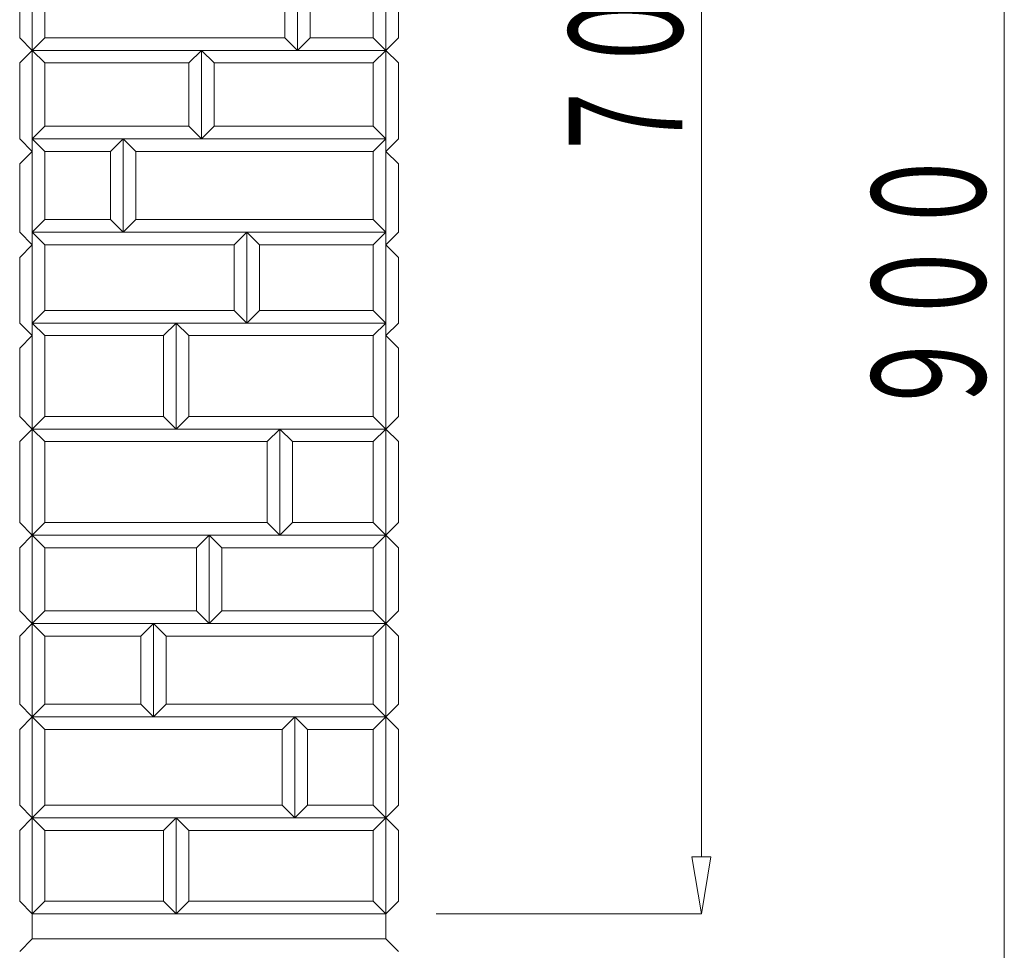
# Model space of a CAD drawing. Units: millimetres. Extents: x 12777 to 18317, y 887 to 4687.
# Drawn here: x 13469 to 13859, y 1845 to 2214 of the extents above; entities that cross this region are included whole.
import ezdxf
from ezdxf.enums import TextEntityAlignment as Align

# ---------------------------------------------------------------- set-up
doc = ezdxf.new("R2010")
doc.units = ezdxf.units.MM
doc.linetypes.add('実線', pattern=[0])
doc.layers.add('GR1_01', color=1, linetype='実線', lineweight=20)
doc.styles.add('FX_VECTOR', font='ISOCT.SHX')

# ---------------------------------------------------------------- blocks, each defined once
blk = doc.blocks.new('BLKF038')
at = {"color": 0, "linetype": 'ByBlock', "lineweight": -2}
for p, q in [((13474.01, 2559.36), (13474.01, 1849.36)), ((13614.01, 1849.36), (13614.01, 2559.36)), ((13474.01, 1849.36), (13469.01, 1844.36)), ((13619.01, 1844.36), (13614.01, 1849.36))]:
    blk.add_line(p, q, dxfattribs=at)
blk = doc.blocks.new('BLKF057')
at = {"color": 0, "linetype": 'ByBlock', "lineweight": -2}
for p, q in [((13634.01, 2559.36), (13739.01, 2559.36)), ((13739.01, 2559.36), (13735.26, 2536.86)), ((13742.76, 2536.86), (13739.01, 2559.36)), ((13735.26, 2536.86), (13742.76, 2536.86)), ((13739.01, 2536.86), (13739.01, 1881.86)), ((13735.26, 1881.86), (13742.76, 1881.86)), ((13739.01, 1859.36), (13735.26, 1881.86)), ((13742.76, 1881.86), (13739.01, 1859.36)), ((13634.01, 1859.36), (13739.01, 1859.36))]:
    blk.add_line(p, q, dxfattribs=at)
at = {"color": 0, "linetype": 'ByBlock', "lineweight": -2, "style": 'FX_VECTOR', "width": 0.988235}
blk.add_text('７００', height=45, rotation=90, dxfattribs=at).set_placement((13731.51, 2155.36), (13731.51, 2263.36), align=Align.FIT)
blk = doc.blocks.new('BLKF058')
at = {"color": 0, "linetype": 'ByBlock', "lineweight": -2}
blk.add_line((13859.01, 1681.86), (13859.01, 2536.86), dxfattribs=at)
at = {"color": 0, "linetype": 'ByBlock', "lineweight": -2, "style": 'FX_VECTOR', "width": 0.988235}
blk.add_text('９００', height=45, rotation=90, dxfattribs=at).set_placement((13851.51, 2055.36), (13851.51, 2163.36), align=Align.FIT)
blk = doc.blocks.new('BLKF743')
at = {"color": 0, "linetype": 'ByBlock', "lineweight": -2}
for p, q in [((13474.01, 2201.36), (13469.01, 2196.36)), ((13474.01, 2161.36), (13474.01, 2201.36)), ((13469.01, 2196.36), (13469.01, 2166.36)), ((13469.01, 2166.36), (13474.01, 2161.36))]:
    blk.add_line(p, q, dxfattribs=at)
blk = doc.blocks.new('BLKF744')
at = {"color": 0, "linetype": 'ByBlock', "lineweight": -2}
for p, q in [((13474.01, 2009.36), (13469.01, 2004.36)), ((13474.01, 1974.36), (13474.01, 2009.36)), ((13469.01, 2004.36), (13469.01, 1979.36)), ((13469.01, 1979.36), (13474.01, 1974.36))]:
    blk.add_line(p, q, dxfattribs=at)
blk = doc.blocks.new('BLKF745')
at = {"color": 0, "linetype": 'ByBlock', "lineweight": -2}
for p, q in [((13474.01, 1974.36), (13469.01, 1969.36)), ((13474.01, 1937.36), (13474.01, 1974.36)), ((13469.01, 1969.36), (13469.01, 1942.36)), ((13469.01, 1942.36), (13474.01, 1937.36))]:
    blk.add_line(p, q, dxfattribs=at)
blk = doc.blocks.new('BLKF746')
at = {"color": 0, "linetype": 'ByBlock', "lineweight": -2}
for p, q in [((13474.01, 2124.36), (13469.01, 2119.36)), ((13474.01, 2088.36), (13474.01, 2124.36)), ((13469.01, 2119.36), (13469.01, 2093.36)), ((13469.01, 2093.36), (13474.01, 2088.36))]:
    blk.add_line(p, q, dxfattribs=at)
blk = doc.blocks.new('BLKF747')
at = {"color": 0, "linetype": 'ByBlock', "lineweight": -2}
for p, q in [((13474.01, 2161.36), (13469.01, 2156.36)), ((13474.01, 2124.36), (13474.01, 2161.36)), ((13469.01, 2156.36), (13469.01, 2129.36)), ((13469.01, 2129.36), (13474.01, 2124.36))]:
    blk.add_line(p, q, dxfattribs=at)
blk = doc.blocks.new('BLKF748')
at = {"color": 0, "linetype": 'ByBlock', "lineweight": -2}
for p, q in [((13474.01, 2051.36), (13469.01, 2046.36)), ((13474.01, 2009.36), (13474.01, 2051.36)), ((13469.01, 2046.36), (13469.01, 2014.36)), ((13469.01, 2014.36), (13474.01, 2009.36))]:
    blk.add_line(p, q, dxfattribs=at)
blk = doc.blocks.new('BLKF749')
at = {"color": 0, "linetype": 'ByBlock', "lineweight": -2}
for p, q in [((13474.01, 2088.36), (13469.01, 2083.36)), ((13474.01, 2051.36), (13474.01, 2088.36)), ((13469.01, 2083.36), (13469.01, 2056.36)), ((13469.01, 2056.36), (13474.01, 2051.36))]:
    blk.add_line(p, q, dxfattribs=at)
blk = doc.blocks.new('BLKF750')
at = {"color": 0, "linetype": 'ByBlock', "lineweight": -2}
for p, q in [((13474.01, 1937.36), (13469.01, 1932.36)), ((13474.01, 1897.36), (13474.01, 1937.36)), ((13469.01, 1932.36), (13469.01, 1902.36)), ((13469.01, 1902.36), (13474.01, 1897.36))]:
    blk.add_line(p, q, dxfattribs=at)
blk = doc.blocks.new('BLKF752')
at = {"color": 0, "linetype": 'ByBlock', "lineweight": -2}
for p, q in [((13474.01, 2246.36), (13469.01, 2241.36)), ((13474.01, 2201.36), (13474.01, 2246.36)), ((13469.01, 2241.36), (13469.01, 2206.36)), ((13469.01, 2206.36), (13474.01, 2201.36))]:
    blk.add_line(p, q, dxfattribs=at)
blk = doc.blocks.new('BLKF755')
at = {"color": 0, "linetype": 'ByBlock', "lineweight": -2}
for p, q in [((13474.01, 1897.36), (13469.01, 1892.36)), ((13474.01, 1859.36), (13474.01, 1897.36)), ((13469.01, 1892.36), (13469.01, 1864.36)), ((13469.01, 1864.36), (13474.01, 1859.36))]:
    blk.add_line(p, q, dxfattribs=at)
blk = doc.blocks.new('BLKF760')
at = {"color": 0, "linetype": 'ByBlock', "lineweight": -2}
for p, q in [((13614.01, 1897.36), (13619.01, 1892.36)), ((13614.01, 1859.36), (13614.01, 1897.36)), ((13619.01, 1892.36), (13619.01, 1864.36)), ((13619.01, 1864.36), (13614.01, 1859.36))]:
    blk.add_line(p, q, dxfattribs=at)
blk = doc.blocks.new('BLKF763')
at = {"color": 0, "linetype": 'ByBlock', "lineweight": -2}
for p, q in [((13614.01, 2246.36), (13619.01, 2241.36)), ((13614.01, 2201.36), (13614.01, 2246.36)), ((13619.01, 2241.36), (13619.01, 2206.36)), ((13619.01, 2206.36), (13614.01, 2201.36))]:
    blk.add_line(p, q, dxfattribs=at)
blk = doc.blocks.new('BLKF765')
at = {"color": 0, "linetype": 'ByBlock', "lineweight": -2}
for p, q in [((13614.01, 1937.36), (13619.01, 1932.36)), ((13614.01, 1897.36), (13614.01, 1937.36)), ((13619.01, 1932.36), (13619.01, 1902.36)), ((13619.01, 1902.36), (13614.01, 1897.36))]:
    blk.add_line(p, q, dxfattribs=at)
blk = doc.blocks.new('BLKF766')
at = {"color": 0, "linetype": 'ByBlock', "lineweight": -2}
for p, q in [((13614.01, 2088.36), (13619.01, 2083.36)), ((13614.01, 2051.36), (13614.01, 2088.36)), ((13619.01, 2083.36), (13619.01, 2056.36)), ((13619.01, 2056.36), (13614.01, 2051.36))]:
    blk.add_line(p, q, dxfattribs=at)
blk = doc.blocks.new('BLKF767')
at = {"color": 0, "linetype": 'ByBlock', "lineweight": -2}
for p, q in [((13614.01, 2051.36), (13619.01, 2046.36)), ((13614.01, 2009.36), (13614.01, 2051.36)), ((13619.01, 2046.36), (13619.01, 2014.36)), ((13619.01, 2014.36), (13614.01, 2009.36))]:
    blk.add_line(p, q, dxfattribs=at)
blk = doc.blocks.new('BLKF768')
at = {"color": 0, "linetype": 'ByBlock', "lineweight": -2}
for p, q in [((13614.01, 2161.36), (13619.01, 2156.36)), ((13614.01, 2124.36), (13614.01, 2161.36)), ((13619.01, 2156.36), (13619.01, 2129.36)), ((13619.01, 2129.36), (13614.01, 2124.36))]:
    blk.add_line(p, q, dxfattribs=at)
blk = doc.blocks.new('BLKF769')
at = {"color": 0, "linetype": 'ByBlock', "lineweight": -2}
for p, q in [((13614.01, 2124.36), (13619.01, 2119.36)), ((13614.01, 2088.36), (13614.01, 2124.36)), ((13619.01, 2119.36), (13619.01, 2093.36)), ((13619.01, 2093.36), (13614.01, 2088.36))]:
    blk.add_line(p, q, dxfattribs=at)
blk = doc.blocks.new('BLKF770')
at = {"color": 0, "linetype": 'ByBlock', "lineweight": -2}
for p, q in [((13614.01, 1974.36), (13619.01, 1969.36)), ((13614.01, 1937.36), (13614.01, 1974.36)), ((13619.01, 1969.36), (13619.01, 1942.36)), ((13619.01, 1942.36), (13614.01, 1937.36))]:
    blk.add_line(p, q, dxfattribs=at)
blk = doc.blocks.new('BLKF771')
at = {"color": 0, "linetype": 'ByBlock', "lineweight": -2}
for p, q in [((13614.01, 2009.36), (13619.01, 2004.36)), ((13614.01, 1974.36), (13614.01, 2009.36)), ((13619.01, 2004.36), (13619.01, 1979.36)), ((13619.01, 1979.36), (13614.01, 1974.36))]:
    blk.add_line(p, q, dxfattribs=at)
blk = doc.blocks.new('BLKF772')
at = {"color": 0, "linetype": 'ByBlock', "lineweight": -2}
for p, q in [((13614.01, 2201.36), (13619.01, 2196.36)), ((13614.01, 2161.36), (13614.01, 2201.36)), ((13619.01, 2196.36), (13619.01, 2166.36)), ((13619.01, 2166.36), (13614.01, 2161.36))]:
    blk.add_line(p, q, dxfattribs=at)
blk = doc.blocks.new('BLKF828')
at = {"color": 0, "linetype": 'ByBlock', "lineweight": -2}
for p, q in [((13479.01, 1942.36), (13474.01, 1937.36)), ((13517.01, 1942.36), (13479.01, 1942.36)), ((13522.01, 1937.36), (13517.01, 1942.36)), ((13474.01, 1937.36), (13522.01, 1937.36))]:
    blk.add_line(p, q, dxfattribs=at)
blk = doc.blocks.new('BLKF829')
at = {"color": 0, "linetype": 'ByBlock', "lineweight": -2}
for p, q in [((13479.01, 1979.36), (13474.01, 1974.36)), ((13539.01, 1979.36), (13479.01, 1979.36)), ((13544.01, 1974.36), (13539.01, 1979.36)), ((13474.01, 1974.36), (13544.01, 1974.36))]:
    blk.add_line(p, q, dxfattribs=at)
blk = doc.blocks.new('BLKF830')
at = {"color": 0, "linetype": 'ByBlock', "lineweight": -2}
for p, q in [((13474.01, 1974.36), (13522.01, 1974.36)), ((13479.01, 1969.36), (13474.01, 1974.36)), ((13522.01, 1974.36), (13517.01, 1969.36)), ((13517.01, 1969.36), (13479.01, 1969.36))]:
    blk.add_line(p, q, dxfattribs=at)
blk = doc.blocks.new('BLKF831')
at = {"color": 0, "linetype": 'ByBlock', "lineweight": -2}
for p, q in [((13474.01, 2093.36), (13531.01, 2093.36)), ((13479.01, 2088.36), (13474.01, 2093.36)), ((13531.01, 2093.36), (13526.01, 2088.36)), ((13526.01, 2088.36), (13479.01, 2088.36))]:
    blk.add_line(p, q, dxfattribs=at)
blk = doc.blocks.new('BLKF832')
at = {"color": 0, "linetype": 'ByBlock', "lineweight": -2}
for p, q in [((13479.01, 2171.36), (13474.01, 2166.36)), ((13536.01, 2171.36), (13479.01, 2171.36)), ((13541.01, 2166.36), (13536.01, 2171.36)), ((13474.01, 2166.36), (13541.01, 2166.36))]:
    blk.add_line(p, q, dxfattribs=at)
blk = doc.blocks.new('BLKF833')
at = {"color": 0, "linetype": 'ByBlock', "lineweight": -2}
for p, q in [((13479.01, 2134.36), (13474.01, 2129.36)), ((13505.01, 2134.36), (13479.01, 2134.36)), ((13510.01, 2129.36), (13505.01, 2134.36)), ((13474.01, 2129.36), (13510.01, 2129.36))]:
    blk.add_line(p, q, dxfattribs=at)
blk = doc.blocks.new('BLKF834')
at = {"color": 0, "linetype": 'ByBlock', "lineweight": -2}
for p, q in [((13474.01, 2166.36), (13510.01, 2166.36)), ((13479.01, 2161.36), (13474.01, 2166.36)), ((13510.01, 2166.36), (13505.01, 2161.36)), ((13505.01, 2161.36), (13479.01, 2161.36))]:
    blk.add_line(p, q, dxfattribs=at)
blk = doc.blocks.new('BLKF835')
at = {"color": 0, "linetype": 'ByBlock', "lineweight": -2}
for p, q in [((13479.01, 2056.36), (13474.01, 2051.36)), ((13526.01, 2056.36), (13479.01, 2056.36)), ((13531.01, 2051.36), (13526.01, 2056.36)), ((13474.01, 2051.36), (13531.01, 2051.36))]:
    blk.add_line(p, q, dxfattribs=at)
blk = doc.blocks.new('BLKF836')
at = {"color": 0, "linetype": 'ByBlock', "lineweight": -2}
for p, q in [((13474.01, 2009.36), (13544.01, 2009.36)), ((13479.01, 2004.36), (13474.01, 2009.36)), ((13544.01, 2009.36), (13539.01, 2004.36)), ((13539.01, 2004.36), (13479.01, 2004.36))]:
    blk.add_line(p, q, dxfattribs=at)
blk = doc.blocks.new('BLKF837')
at = {"color": 0, "linetype": 'ByBlock', "lineweight": -2}
for p, q in [((13474.01, 1937.36), (13578.01, 1937.36)), ((13479.01, 1932.36), (13474.01, 1937.36)), ((13578.01, 1937.36), (13573.01, 1932.36)), ((13573.01, 1932.36), (13479.01, 1932.36))]:
    blk.add_line(p, q, dxfattribs=at)
blk = doc.blocks.new('BLKF838')
at = {"color": 0, "linetype": 'ByBlock', "lineweight": -2}
for p, q in [((13474.01, 2129.36), (13559.01, 2129.36)), ((13479.01, 2124.36), (13474.01, 2129.36)), ((13559.01, 2129.36), (13554.01, 2124.36)), ((13554.01, 2124.36), (13479.01, 2124.36))]:
    blk.add_line(p, q, dxfattribs=at)
blk = doc.blocks.new('BLKF839')
at = {"color": 0, "linetype": 'ByBlock', "lineweight": -2}
for p, q in [((13479.01, 2098.36), (13474.01, 2093.36)), ((13554.01, 2098.36), (13479.01, 2098.36)), ((13559.01, 2093.36), (13554.01, 2098.36)), ((13474.01, 2093.36), (13559.01, 2093.36))]:
    blk.add_line(p, q, dxfattribs=at)
blk = doc.blocks.new('BLKF840')
at = {"color": 0, "linetype": 'ByBlock', "lineweight": -2}
for p, q in [((13474.01, 2051.36), (13572.01, 2051.36)), ((13479.01, 2046.36), (13474.01, 2051.36)), ((13572.01, 2051.36), (13567.01, 2046.36)), ((13567.01, 2046.36), (13479.01, 2046.36))]:
    blk.add_line(p, q, dxfattribs=at)
blk = doc.blocks.new('BLKF841')
at = {"color": 0, "linetype": 'ByBlock', "lineweight": -2}
for p, q in [((13479.01, 2014.36), (13474.01, 2009.36)), ((13567.01, 2014.36), (13479.01, 2014.36)), ((13572.01, 2009.36), (13567.01, 2014.36)), ((13474.01, 2009.36), (13572.01, 2009.36))]:
    blk.add_line(p, q, dxfattribs=at)
blk = doc.blocks.new('BLKF842')
at = {"color": 0, "linetype": 'ByBlock', "lineweight": -2}
for p, q in [((13479.01, 1864.36), (13474.01, 1859.36)), ((13526.01, 1864.36), (13479.01, 1864.36)), ((13531.01, 1859.36), (13526.01, 1864.36)), ((13474.01, 1859.36), (13531.01, 1859.36))]:
    blk.add_line(p, q, dxfattribs=at)
blk = doc.blocks.new('BLKF843')
at = {"color": 0, "linetype": 'ByBlock', "lineweight": -2}
for p, q in [((13474.01, 1897.36), (13531.01, 1897.36)), ((13479.01, 1892.36), (13474.01, 1897.36)), ((13531.01, 1897.36), (13526.01, 1892.36)), ((13526.01, 1892.36), (13479.01, 1892.36))]:
    blk.add_line(p, q, dxfattribs=at)
blk = doc.blocks.new('BLKF844')
at = {"color": 0, "linetype": 'ByBlock', "lineweight": -2}
for p, q in [((13479.01, 1902.36), (13474.01, 1897.36)), ((13573.01, 1902.36), (13479.01, 1902.36)), ((13578.01, 1897.36), (13573.01, 1902.36)), ((13474.01, 1897.36), (13578.01, 1897.36))]:
    blk.add_line(p, q, dxfattribs=at)
blk = doc.blocks.new('BLKF854')
at = {"color": 0, "linetype": 'ByBlock', "lineweight": -2}
for p, q in [((13474.01, 2201.36), (13541.01, 2201.36)), ((13479.01, 2196.36), (13474.01, 2201.36)), ((13541.01, 2201.36), (13536.01, 2196.36)), ((13536.01, 2196.36), (13479.01, 2196.36))]:
    blk.add_line(p, q, dxfattribs=at)
blk = doc.blocks.new('BLKF856')
at = {"color": 0, "linetype": 'ByBlock', "lineweight": -2}
for p, q in [((13479.01, 2206.36), (13474.01, 2201.36)), ((13574.01, 2206.36), (13479.01, 2206.36)), ((13579.01, 2201.36), (13574.01, 2206.36)), ((13474.01, 2201.36), (13579.01, 2201.36))]:
    blk.add_line(p, q, dxfattribs=at)
blk = doc.blocks.new('BLKF859')
at = {"color": 0, "linetype": 'ByBlock', "lineweight": -2}
for p, q in [((13474.01, 2559.36), (13614.01, 2559.36)), ((13474.01, 1859.36), (13474.01, 2559.36)), ((13614.01, 2559.36), (13614.01, 1859.36)), ((13614.01, 1859.36), (13474.01, 1859.36))]:
    blk.add_line(p, q, dxfattribs=at)
blk = doc.blocks.new('BLKF862')
at = {"color": 0, "linetype": 'ByBlock', "lineweight": -2}
for p, q in [((13474.01, 1897.36), (13479.01, 1892.36)), ((13474.01, 1859.36), (13474.01, 1897.36)), ((13479.01, 1892.36), (13479.01, 1864.36)), ((13479.01, 1864.36), (13474.01, 1859.36))]:
    blk.add_line(p, q, dxfattribs=at)
blk = doc.blocks.new('BLKF864')
at = {"color": 0, "linetype": 'ByBlock', "lineweight": -2}
for p, q in [((13474.01, 1974.36), (13479.01, 1969.36)), ((13474.01, 1937.36), (13474.01, 1974.36)), ((13479.01, 1969.36), (13479.01, 1942.36)), ((13479.01, 1942.36), (13474.01, 1937.36))]:
    blk.add_line(p, q, dxfattribs=at)
blk = doc.blocks.new('BLKF865')
at = {"color": 0, "linetype": 'ByBlock', "lineweight": -2}
for p, q in [((13474.01, 2166.36), (13479.01, 2161.36)), ((13474.01, 2129.36), (13474.01, 2166.36)), ((13479.01, 2161.36), (13479.01, 2134.36)), ((13479.01, 2134.36), (13474.01, 2129.36))]:
    blk.add_line(p, q, dxfattribs=at)
blk = doc.blocks.new('BLKF866')
at = {"color": 0, "linetype": 'ByBlock', "lineweight": -2}
for p, q in [((13474.01, 2129.36), (13479.01, 2124.36)), ((13474.01, 2093.36), (13474.01, 2129.36)), ((13479.01, 2124.36), (13479.01, 2098.36)), ((13479.01, 2098.36), (13474.01, 2093.36))]:
    blk.add_line(p, q, dxfattribs=at)
blk = doc.blocks.new('BLKF867')
at = {"color": 0, "linetype": 'ByBlock', "lineweight": -2}
for p, q in [((13474.01, 2051.36), (13479.01, 2046.36)), ((13474.01, 2009.36), (13474.01, 2051.36)), ((13479.01, 2046.36), (13479.01, 2014.36)), ((13479.01, 2014.36), (13474.01, 2009.36))]:
    blk.add_line(p, q, dxfattribs=at)
blk = doc.blocks.new('BLKF868')
at = {"color": 0, "linetype": 'ByBlock', "lineweight": -2}
for p, q in [((13474.01, 2093.36), (13479.01, 2088.36)), ((13474.01, 2051.36), (13474.01, 2093.36)), ((13479.01, 2088.36), (13479.01, 2056.36)), ((13479.01, 2056.36), (13474.01, 2051.36))]:
    blk.add_line(p, q, dxfattribs=at)
blk = doc.blocks.new('BLKF869')
at = {"color": 0, "linetype": 'ByBlock', "lineweight": -2}
for p, q in [((13474.01, 1937.36), (13479.01, 1932.36)), ((13474.01, 1897.36), (13474.01, 1937.36)), ((13479.01, 1932.36), (13479.01, 1902.36)), ((13479.01, 1902.36), (13474.01, 1897.36))]:
    blk.add_line(p, q, dxfattribs=at)
blk = doc.blocks.new('BLKF874')
at = {"color": 0, "linetype": 'ByBlock', "lineweight": -2}
for p, q in [((13474.01, 2246.36), (13479.01, 2241.36)), ((13474.01, 2201.36), (13474.01, 2246.36)), ((13479.01, 2241.36), (13479.01, 2206.36)), ((13479.01, 2206.36), (13474.01, 2201.36))]:
    blk.add_line(p, q, dxfattribs=at)
blk = doc.blocks.new('BLKF876')
at = {"color": 0, "linetype": 'ByBlock', "lineweight": -2}
for p, q in [((13474.01, 2201.36), (13479.01, 2196.36)), ((13474.01, 2166.36), (13474.01, 2201.36)), ((13479.01, 2196.36), (13479.01, 2171.36)), ((13479.01, 2171.36), (13474.01, 2166.36))]:
    blk.add_line(p, q, dxfattribs=at)
blk = doc.blocks.new('BLKF877')
at = {"color": 0, "linetype": 'ByBlock', "lineweight": -2}
for p, q in [((13474.01, 2009.36), (13479.01, 2004.36)), ((13474.01, 1974.36), (13474.01, 2009.36)), ((13479.01, 2004.36), (13479.01, 1979.36)), ((13479.01, 1979.36), (13474.01, 1974.36))]:
    blk.add_line(p, q, dxfattribs=at)
blk = doc.blocks.new('BLKF879')
at = {"color": 0, "linetype": 'ByBlock', "lineweight": -2}
for p, q in [((13531.01, 1897.36), (13536.01, 1892.36)), ((13531.01, 1859.36), (13531.01, 1897.36)), ((13536.01, 1892.36), (13536.01, 1864.36)), ((13536.01, 1864.36), (13531.01, 1859.36))]:
    blk.add_line(p, q, dxfattribs=at)
blk = doc.blocks.new('BLKF880')
at = {"color": 0, "linetype": 'ByBlock', "lineweight": -2}
for p, q in [((13531.01, 1897.36), (13526.01, 1892.36)), ((13531.01, 1859.36), (13531.01, 1897.36)), ((13526.01, 1892.36), (13526.01, 1864.36)), ((13526.01, 1864.36), (13531.01, 1859.36))]:
    blk.add_line(p, q, dxfattribs=at)
blk = doc.blocks.new('BLKF881')
at = {"color": 0, "linetype": 'ByBlock', "lineweight": -2}
for p, q in [((13614.01, 1897.36), (13609.01, 1892.36)), ((13614.01, 1859.36), (13614.01, 1897.36)), ((13609.01, 1892.36), (13609.01, 1864.36)), ((13609.01, 1864.36), (13614.01, 1859.36))]:
    blk.add_line(p, q, dxfattribs=at)
blk = doc.blocks.new('BLKF882')
at = {"color": 0, "linetype": 'ByBlock', "lineweight": -2}
for p, q in [((13536.01, 1864.36), (13531.01, 1859.36)), ((13609.01, 1864.36), (13536.01, 1864.36)), ((13614.01, 1859.36), (13609.01, 1864.36)), ((13531.01, 1859.36), (13614.01, 1859.36))]:
    blk.add_line(p, q, dxfattribs=at)
blk = doc.blocks.new('BLKF883')
at = {"color": 0, "linetype": 'ByBlock', "lineweight": -2}
for p, q in [((13522.01, 1974.36), (13517.01, 1969.36)), ((13522.01, 1937.36), (13522.01, 1974.36)), ((13517.01, 1969.36), (13517.01, 1942.36)), ((13517.01, 1942.36), (13522.01, 1937.36))]:
    blk.add_line(p, q, dxfattribs=at)
blk = doc.blocks.new('BLKF884')
at = {"color": 0, "linetype": 'ByBlock', "lineweight": -2}
for p, q in [((13510.01, 2166.36), (13515.01, 2161.36)), ((13510.01, 2129.36), (13510.01, 2166.36)), ((13515.01, 2161.36), (13515.01, 2134.36)), ((13515.01, 2134.36), (13510.01, 2129.36))]:
    blk.add_line(p, q, dxfattribs=at)
blk = doc.blocks.new('BLKF885')
at = {"color": 0, "linetype": 'ByBlock', "lineweight": -2}
for p, q in [((13510.01, 2166.36), (13505.01, 2161.36)), ((13510.01, 2129.36), (13510.01, 2166.36)), ((13505.01, 2161.36), (13505.01, 2134.36)), ((13505.01, 2134.36), (13510.01, 2129.36))]:
    blk.add_line(p, q, dxfattribs=at)
blk = doc.blocks.new('BLKF886')
at = {"color": 0, "linetype": 'ByBlock', "lineweight": -2}
for p, q in [((13531.01, 2093.36), (13536.01, 2088.36)), ((13531.01, 2051.36), (13531.01, 2093.36)), ((13536.01, 2088.36), (13536.01, 2056.36)), ((13536.01, 2056.36), (13531.01, 2051.36))]:
    blk.add_line(p, q, dxfattribs=at)
blk = doc.blocks.new('BLKF887')
at = {"color": 0, "linetype": 'ByBlock', "lineweight": -2}
for p, q in [((13531.01, 2093.36), (13526.01, 2088.36)), ((13531.01, 2051.36), (13531.01, 2093.36)), ((13526.01, 2088.36), (13526.01, 2056.36)), ((13526.01, 2056.36), (13531.01, 2051.36))]:
    blk.add_line(p, q, dxfattribs=at)
blk = doc.blocks.new('BLKF888')
at = {"color": 0, "linetype": 'ByBlock', "lineweight": -2}
for p, q in [((13578.01, 1937.36), (13573.01, 1932.36)), ((13578.01, 1897.36), (13578.01, 1937.36)), ((13573.01, 1932.36), (13573.01, 1902.36)), ((13573.01, 1902.36), (13578.01, 1897.36))]:
    blk.add_line(p, q, dxfattribs=at)
blk = doc.blocks.new('BLKF889')
at = {"color": 0, "linetype": 'ByBlock', "lineweight": -2}
for p, q in [((13578.01, 1937.36), (13583.01, 1932.36)), ((13578.01, 1897.36), (13578.01, 1937.36)), ((13583.01, 1932.36), (13583.01, 1902.36)), ((13583.01, 1902.36), (13578.01, 1897.36))]:
    blk.add_line(p, q, dxfattribs=at)
blk = doc.blocks.new('BLKF896')
at = {"color": 0, "linetype": 'ByBlock', "lineweight": -2}
for p, q in [((13579.01, 2246.36), (13584.01, 2241.36)), ((13579.01, 2201.36), (13579.01, 2246.36)), ((13584.01, 2241.36), (13584.01, 2206.36)), ((13584.01, 2206.36), (13579.01, 2201.36))]:
    blk.add_line(p, q, dxfattribs=at)
blk = doc.blocks.new('BLKF897')
at = {"color": 0, "linetype": 'ByBlock', "lineweight": -2}
for p, q in [((13579.01, 2246.36), (13574.01, 2241.36)), ((13579.01, 2201.36), (13579.01, 2246.36)), ((13574.01, 2241.36), (13574.01, 2206.36)), ((13574.01, 2206.36), (13579.01, 2201.36))]:
    blk.add_line(p, q, dxfattribs=at)
blk = doc.blocks.new('BLKF902')
at = {"color": 0, "linetype": 'ByBlock', "lineweight": -2}
for p, q in [((13541.01, 2201.36), (13536.01, 2196.36)), ((13541.01, 2166.36), (13541.01, 2201.36)), ((13536.01, 2196.36), (13536.01, 2171.36)), ((13536.01, 2171.36), (13541.01, 2166.36))]:
    blk.add_line(p, q, dxfattribs=at)
blk = doc.blocks.new('BLKF903')
at = {"color": 0, "linetype": 'ByBlock', "lineweight": -2}
for p, q in [((13541.01, 2201.36), (13546.01, 2196.36)), ((13541.01, 2166.36), (13541.01, 2201.36)), ((13546.01, 2196.36), (13546.01, 2171.36)), ((13546.01, 2171.36), (13541.01, 2166.36))]:
    blk.add_line(p, q, dxfattribs=at)
blk = doc.blocks.new('BLKF904')
at = {"color": 0, "linetype": 'ByBlock', "lineweight": -2}
for p, q in [((13559.01, 2129.36), (13564.01, 2124.36)), ((13559.01, 2093.36), (13559.01, 2129.36)), ((13564.01, 2124.36), (13564.01, 2098.36)), ((13564.01, 2098.36), (13559.01, 2093.36))]:
    blk.add_line(p, q, dxfattribs=at)
blk = doc.blocks.new('BLKF905')
at = {"color": 0, "linetype": 'ByBlock', "lineweight": -2}
for p, q in [((13559.01, 2129.36), (13554.01, 2124.36)), ((13559.01, 2093.36), (13559.01, 2129.36)), ((13554.01, 2124.36), (13554.01, 2098.36)), ((13554.01, 2098.36), (13559.01, 2093.36))]:
    blk.add_line(p, q, dxfattribs=at)
blk = doc.blocks.new('BLKF906')
at = {"color": 0, "linetype": 'ByBlock', "lineweight": -2}
for p, q in [((13572.01, 2051.36), (13577.01, 2046.36)), ((13572.01, 2009.36), (13572.01, 2051.36)), ((13577.01, 2046.36), (13577.01, 2014.36)), ((13577.01, 2014.36), (13572.01, 2009.36))]:
    blk.add_line(p, q, dxfattribs=at)
blk = doc.blocks.new('BLKF907')
at = {"color": 0, "linetype": 'ByBlock', "lineweight": -2}
for p, q in [((13572.01, 2051.36), (13567.01, 2046.36)), ((13572.01, 2009.36), (13572.01, 2051.36)), ((13567.01, 2046.36), (13567.01, 2014.36)), ((13567.01, 2014.36), (13572.01, 2009.36))]:
    blk.add_line(p, q, dxfattribs=at)
blk = doc.blocks.new('BLKF908')
at = {"color": 0, "linetype": 'ByBlock', "lineweight": -2}
for p, q in [((13544.01, 2009.36), (13539.01, 2004.36)), ((13544.01, 1974.36), (13544.01, 2009.36)), ((13539.01, 2004.36), (13539.01, 1979.36)), ((13539.01, 1979.36), (13544.01, 1974.36))]:
    blk.add_line(p, q, dxfattribs=at)
blk = doc.blocks.new('BLKF909')
at = {"color": 0, "linetype": 'ByBlock', "lineweight": -2}
for p, q in [((13544.01, 2009.36), (13549.01, 2004.36)), ((13544.01, 1974.36), (13544.01, 2009.36)), ((13549.01, 2004.36), (13549.01, 1979.36)), ((13549.01, 1979.36), (13544.01, 1974.36))]:
    blk.add_line(p, q, dxfattribs=at)
blk = doc.blocks.new('BLKF910')
at = {"color": 0, "linetype": 'ByBlock', "lineweight": -2}
for p, q in [((13522.01, 1974.36), (13527.01, 1969.36)), ((13522.01, 1937.36), (13522.01, 1974.36)), ((13527.01, 1969.36), (13527.01, 1942.36)), ((13527.01, 1942.36), (13522.01, 1937.36))]:
    blk.add_line(p, q, dxfattribs=at)
blk = doc.blocks.new('BLKF915')
at = {"color": 0, "linetype": 'ByBlock', "lineweight": -2}
for p, q in [((13527.01, 1942.36), (13522.01, 1937.36)), ((13609.01, 1942.36), (13527.01, 1942.36)), ((13614.01, 1937.36), (13609.01, 1942.36)), ((13522.01, 1937.36), (13614.01, 1937.36))]:
    blk.add_line(p, q, dxfattribs=at)
blk = doc.blocks.new('BLKF916')
at = {"color": 0, "linetype": 'ByBlock', "lineweight": -2}
for p, q in [((13522.01, 1974.36), (13614.01, 1974.36)), ((13527.01, 1969.36), (13522.01, 1974.36)), ((13614.01, 1974.36), (13609.01, 1969.36)), ((13609.01, 1969.36), (13527.01, 1969.36))]:
    blk.add_line(p, q, dxfattribs=at)
blk = doc.blocks.new('BLKF917')
at = {"color": 0, "linetype": 'ByBlock', "lineweight": -2}
for p, q in [((13549.01, 1979.36), (13544.01, 1974.36)), ((13609.01, 1979.36), (13549.01, 1979.36)), ((13614.01, 1974.36), (13609.01, 1979.36)), ((13544.01, 1974.36), (13614.01, 1974.36))]:
    blk.add_line(p, q, dxfattribs=at)
blk = doc.blocks.new('BLKF918')
at = {"color": 0, "linetype": 'ByBlock', "lineweight": -2}
for p, q in [((13515.01, 2134.36), (13510.01, 2129.36)), ((13609.01, 2134.36), (13515.01, 2134.36)), ((13614.01, 2129.36), (13609.01, 2134.36)), ((13510.01, 2129.36), (13614.01, 2129.36))]:
    blk.add_line(p, q, dxfattribs=at)
blk = doc.blocks.new('BLKF919')
at = {"color": 0, "linetype": 'ByBlock', "lineweight": -2}
for p, q in [((13510.01, 2166.36), (13614.01, 2166.36)), ((13515.01, 2161.36), (13510.01, 2166.36)), ((13614.01, 2166.36), (13609.01, 2161.36)), ((13609.01, 2161.36), (13515.01, 2161.36))]:
    blk.add_line(p, q, dxfattribs=at)
blk = doc.blocks.new('BLKF920')
at = {"color": 0, "linetype": 'ByBlock', "lineweight": -2}
for p, q in [((13531.01, 2093.36), (13614.01, 2093.36)), ((13536.01, 2088.36), (13531.01, 2093.36)), ((13614.01, 2093.36), (13609.01, 2088.36)), ((13609.01, 2088.36), (13536.01, 2088.36))]:
    blk.add_line(p, q, dxfattribs=at)
blk = doc.blocks.new('BLKF921')
at = {"color": 0, "linetype": 'ByBlock', "lineweight": -2}
for p, q in [((13546.01, 2171.36), (13541.01, 2166.36)), ((13609.01, 2171.36), (13546.01, 2171.36)), ((13614.01, 2166.36), (13609.01, 2171.36)), ((13541.01, 2166.36), (13614.01, 2166.36))]:
    blk.add_line(p, q, dxfattribs=at)
blk = doc.blocks.new('BLKF922')
at = {"color": 0, "linetype": 'ByBlock', "lineweight": -2}
for p, q in [((13536.01, 2056.36), (13531.01, 2051.36)), ((13609.01, 2056.36), (13536.01, 2056.36)), ((13614.01, 2051.36), (13609.01, 2056.36)), ((13531.01, 2051.36), (13614.01, 2051.36))]:
    blk.add_line(p, q, dxfattribs=at)
blk = doc.blocks.new('BLKF923')
at = {"color": 0, "linetype": 'ByBlock', "lineweight": -2}
for p, q in [((13544.01, 2009.36), (13614.01, 2009.36)), ((13549.01, 2004.36), (13544.01, 2009.36)), ((13614.01, 2009.36), (13609.01, 2004.36)), ((13609.01, 2004.36), (13549.01, 2004.36))]:
    blk.add_line(p, q, dxfattribs=at)
blk = doc.blocks.new('BLKF924')
at = {"color": 0, "linetype": 'ByBlock', "lineweight": -2}
for p, q in [((13583.01, 1902.36), (13578.01, 1897.36)), ((13609.01, 1902.36), (13583.01, 1902.36)), ((13614.01, 1897.36), (13609.01, 1902.36)), ((13578.01, 1897.36), (13614.01, 1897.36))]:
    blk.add_line(p, q, dxfattribs=at)
blk = doc.blocks.new('BLKF925')
at = {"color": 0, "linetype": 'ByBlock', "lineweight": -2}
for p, q in [((13531.01, 1897.36), (13614.01, 1897.36)), ((13536.01, 1892.36), (13531.01, 1897.36)), ((13614.01, 1897.36), (13609.01, 1892.36)), ((13609.01, 1892.36), (13536.01, 1892.36))]:
    blk.add_line(p, q, dxfattribs=at)
blk = doc.blocks.new('BLKF926')
at = {"color": 0, "linetype": 'ByBlock', "lineweight": -2}
for p, q in [((13614.01, 1937.36), (13609.01, 1932.36)), ((13614.01, 1897.36), (13614.01, 1937.36)), ((13609.01, 1932.36), (13609.01, 1902.36)), ((13609.01, 1902.36), (13614.01, 1897.36))]:
    blk.add_line(p, q, dxfattribs=at)
blk = doc.blocks.new('BLKF939')
at = {"color": 0, "linetype": 'ByBlock', "lineweight": -2}
for p, q in [((13584.01, 2206.36), (13579.01, 2201.36)), ((13609.01, 2206.36), (13584.01, 2206.36)), ((13614.01, 2201.36), (13609.01, 2206.36)), ((13579.01, 2201.36), (13614.01, 2201.36))]:
    blk.add_line(p, q, dxfattribs=at)
blk = doc.blocks.new('BLKF940')
at = {"color": 0, "linetype": 'ByBlock', "lineweight": -2}
for p, q in [((13614.01, 2246.36), (13609.01, 2241.36)), ((13614.01, 2201.36), (13614.01, 2246.36)), ((13609.01, 2241.36), (13609.01, 2206.36)), ((13609.01, 2206.36), (13614.01, 2201.36))]:
    blk.add_line(p, q, dxfattribs=at)
blk = doc.blocks.new('BLKF942')
at = {"color": 0, "linetype": 'ByBlock', "lineweight": -2}
for p, q in [((13541.01, 2201.36), (13614.01, 2201.36)), ((13546.01, 2196.36), (13541.01, 2201.36)), ((13614.01, 2201.36), (13609.01, 2196.36)), ((13609.01, 2196.36), (13546.01, 2196.36))]:
    blk.add_line(p, q, dxfattribs=at)
blk = doc.blocks.new('BLKF946')
at = {"color": 0, "linetype": 'ByBlock', "lineweight": -2}
for p, q in [((13614.01, 2201.36), (13609.01, 2196.36)), ((13614.01, 2166.36), (13614.01, 2201.36)), ((13609.01, 2196.36), (13609.01, 2171.36)), ((13609.01, 2171.36), (13614.01, 2166.36))]:
    blk.add_line(p, q, dxfattribs=at)
blk = doc.blocks.new('BLKF947')
at = {"color": 0, "linetype": 'ByBlock', "lineweight": -2}
for p, q in [((13614.01, 2009.36), (13609.01, 2004.36)), ((13614.01, 1974.36), (13614.01, 2009.36)), ((13609.01, 2004.36), (13609.01, 1979.36)), ((13609.01, 1979.36), (13614.01, 1974.36))]:
    blk.add_line(p, q, dxfattribs=at)
blk = doc.blocks.new('BLKF948')
at = {"color": 0, "linetype": 'ByBlock', "lineweight": -2}
for p, q in [((13614.01, 1974.36), (13609.01, 1969.36)), ((13614.01, 1937.36), (13614.01, 1974.36)), ((13609.01, 1969.36), (13609.01, 1942.36)), ((13609.01, 1942.36), (13614.01, 1937.36))]:
    blk.add_line(p, q, dxfattribs=at)
blk = doc.blocks.new('BLKF949')
at = {"color": 0, "linetype": 'ByBlock', "lineweight": -2}
for p, q in [((13578.01, 1937.36), (13614.01, 1937.36)), ((13583.01, 1932.36), (13578.01, 1937.36)), ((13614.01, 1937.36), (13609.01, 1932.36)), ((13609.01, 1932.36), (13583.01, 1932.36))]:
    blk.add_line(p, q, dxfattribs=at)
blk = doc.blocks.new('BLKF950')
at = {"color": 0, "linetype": 'ByBlock', "lineweight": -2}
for p, q in [((13614.01, 2166.36), (13609.01, 2161.36)), ((13614.01, 2129.36), (13614.01, 2166.36)), ((13609.01, 2161.36), (13609.01, 2134.36)), ((13609.01, 2134.36), (13614.01, 2129.36))]:
    blk.add_line(p, q, dxfattribs=at)
blk = doc.blocks.new('BLKF951')
at = {"color": 0, "linetype": 'ByBlock', "lineweight": -2}
for p, q in [((13614.01, 2129.36), (13609.01, 2124.36)), ((13614.01, 2093.36), (13614.01, 2129.36)), ((13609.01, 2124.36), (13609.01, 2098.36)), ((13609.01, 2098.36), (13614.01, 2093.36))]:
    blk.add_line(p, q, dxfattribs=at)
blk = doc.blocks.new('BLKF952')
at = {"color": 0, "linetype": 'ByBlock', "lineweight": -2}
for p, q in [((13559.01, 2129.36), (13614.01, 2129.36)), ((13564.01, 2124.36), (13559.01, 2129.36)), ((13614.01, 2129.36), (13609.01, 2124.36)), ((13609.01, 2124.36), (13564.01, 2124.36))]:
    blk.add_line(p, q, dxfattribs=at)
blk = doc.blocks.new('BLKF953')
at = {"color": 0, "linetype": 'ByBlock', "lineweight": -2}
for p, q in [((13564.01, 2098.36), (13559.01, 2093.36)), ((13609.01, 2098.36), (13564.01, 2098.36)), ((13614.01, 2093.36), (13609.01, 2098.36)), ((13559.01, 2093.36), (13614.01, 2093.36))]:
    blk.add_line(p, q, dxfattribs=at)
blk = doc.blocks.new('BLKF954')
at = {"color": 0, "linetype": 'ByBlock', "lineweight": -2}
for p, q in [((13577.01, 2014.36), (13572.01, 2009.36)), ((13609.01, 2014.36), (13577.01, 2014.36)), ((13614.01, 2009.36), (13609.01, 2014.36)), ((13572.01, 2009.36), (13614.01, 2009.36))]:
    blk.add_line(p, q, dxfattribs=at)
blk = doc.blocks.new('BLKF955')
at = {"color": 0, "linetype": 'ByBlock', "lineweight": -2}
for p, q in [((13572.01, 2051.36), (13614.01, 2051.36)), ((13577.01, 2046.36), (13572.01, 2051.36)), ((13614.01, 2051.36), (13609.01, 2046.36)), ((13609.01, 2046.36), (13577.01, 2046.36))]:
    blk.add_line(p, q, dxfattribs=at)
blk = doc.blocks.new('BLKF956')
at = {"color": 0, "linetype": 'ByBlock', "lineweight": -2}
for p, q in [((13614.01, 2051.36), (13609.01, 2046.36)), ((13614.01, 2009.36), (13614.01, 2051.36)), ((13609.01, 2046.36), (13609.01, 2014.36)), ((13609.01, 2014.36), (13614.01, 2009.36))]:
    blk.add_line(p, q, dxfattribs=at)
blk = doc.blocks.new('BLKF957')
at = {"color": 0, "linetype": 'ByBlock', "lineweight": -2}
for p, q in [((13614.01, 2093.36), (13609.01, 2088.36)), ((13614.01, 2051.36), (13614.01, 2093.36)), ((13609.01, 2088.36), (13609.01, 2056.36)), ((13609.01, 2056.36), (13614.01, 2051.36))]:
    blk.add_line(p, q, dxfattribs=at)

msp = doc.modelspace()

# ---------------------------------------------------------------- linework, layer by layer
at = {"layer": 'GR1_01', "color": 2}
for p, q in [((13614.01, 1859.36), (13474.01, 1859.36)), ((13614.01, 1849.36), (13474.01, 1849.36))]:
    msp.add_line(p, q, dxfattribs=at)

# ---------------------------------------------------------------- block references
msp.add_blockref('BLKF038', (0, 0), dxfattribs=at)
at = {"layer": 'GR1_01', "color": 254}
for name in ['BLKF859', 'BLKF752', 'BLKF874', 'BLKF897', 'BLKF896', 'BLKF940', 'BLKF763', 'BLKF856', 'BLKF939', 'BLKF743', 'BLKF854', 'BLKF876', 'BLKF902', 'BLKF903', 'BLKF942', 'BLKF946', 'BLKF772', 'BLKF832', 'BLKF921', 'BLKF834', 'BLKF865', 'BLKF885', 'BLKF884', 'BLKF919', 'BLKF950', 'BLKF747', 'BLKF768', 'BLKF833', 'BLKF918', 'BLKF838', 'BLKF866', 'BLKF905', 'BLKF904', 'BLKF952', 'BLKF951', 'BLKF746', 'BLKF769', 'BLKF839', 'BLKF953', 'BLKF831', 'BLKF868', 'BLKF887', 'BLKF886', 'BLKF920', 'BLKF957', 'BLKF749', 'BLKF766', 'BLKF835', 'BLKF922', 'BLKF748', 'BLKF840', 'BLKF867', 'BLKF907', 'BLKF906', 'BLKF955', 'BLKF956', 'BLKF767', 'BLKF841', 'BLKF954', 'BLKF744', 'BLKF836', 'BLKF877', 'BLKF908', 'BLKF909', 'BLKF923', 'BLKF947', 'BLKF771', 'BLKF829', 'BLKF917', 'BLKF745', 'BLKF830', 'BLKF864', 'BLKF883', 'BLKF910', 'BLKF916', 'BLKF948', 'BLKF770', 'BLKF828', 'BLKF915', 'BLKF750', 'BLKF837', 'BLKF869', 'BLKF888', 'BLKF889', 'BLKF949', 'BLKF926', 'BLKF765', 'BLKF844', 'BLKF924', 'BLKF755', 'BLKF843', 'BLKF862', 'BLKF880', 'BLKF879', 'BLKF925', 'BLKF881', 'BLKF760', 'BLKF842', 'BLKF882']:
    msp.add_blockref(name, (0, 0), dxfattribs=at)
at = {"layer": 'GR1_01'}
for name in ['BLKF057', 'BLKF058']:
    msp.add_blockref(name, (0, 0), dxfattribs=at)

doc.saveas('drawing.dxf')
